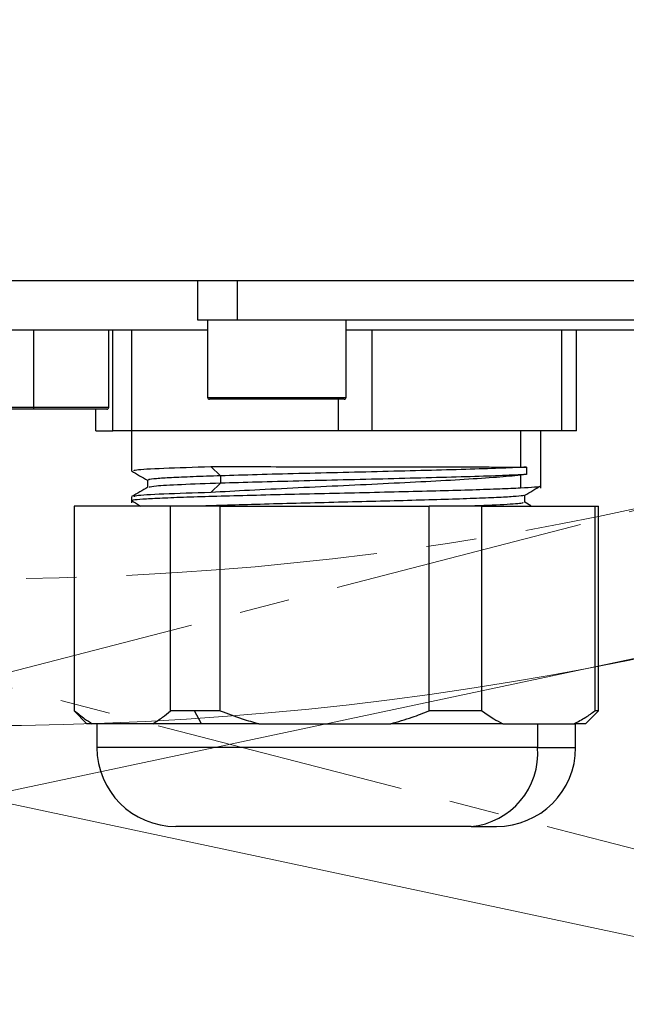
# Model space of a CAD drawing. Units: inches. Extents: x 451 to 6799, y 156 to 2786.
# Drawn here: x 1437 to 1468, y 1686 to 1735 of the extents above; entities that cross this region are included whole.
import ezdxf

# ---------------------------------------------------------------- set-up
doc = ezdxf.new("R2010")
doc.units = ezdxf.units.IN
doc.header["$MEASUREMENT"] = 0
doc.linetypes.add('CENTERX2', pattern=[20.32, 12.7, -2.54, 2.54, -2.54])
doc.layers.add('C1角度', color=7, linetype='Continuous')
doc.layers.add('PDF_Text', color=7, linetype='Continuous')
doc.styles.add('SLDTEXTSTYLE0', font='TXT', dxfattribs={"width": 0.7})
doc.styles.add('宋体', font='txt')
doc.dimstyles.new('ISO-25', dxfattribs={"dimtxt": 2.5, "dimasz": 2.5, "dimexe": 1.25, "dimexo": 0.625, "dimtad": 1, "dimtxsty": 'Standard', "dimcen": 2.5, "dimadec": 0, "dimazin": 0, "dimtfac": 1, "dimtmove": 0, "dimatfit": 3, "dimfxl": 1, "dimarcsym": 0})
doc.dimstyles.new('SLDDIMSTYLE0', dxfattribs={"dimtxt": 3.5, "dimasz": 2.4, "dimexe": 0, "dimexo": 0.0625, "dimgap": 0.875, "dimtad": 0, "dimtih": 1, "dimtoh": 1, "dimdec": 4, "dimlfac": 5, "dimzin": 12, "dimdsep": 46, "dimtxsty": 'SLDTEXTSTYLE0', "dimsah": 1, "dimcen": 0.09, "dimazin": 3, "dimtfac": 1, "dimtdec": 3, "dimtofl": 0, "dimtmove": 0, "dimatfit": 3, "dimfxl": 1, "dimfrac": 2, "dimtolj": 1, "dimtzin": 12, "dimarcsym": 0})

# ---------------------------------------------------------------- blocks, each defined once
blk = doc.blocks.new('*D46')
at = {"layer": 'C1角度', "color": 0, "lineweight": -2}
for p, q in [((1963.586, 1386.408), (2059.319, 1300.211)), ((1947.189, 1384.732), (2049.416, 1289.404))]:
    blk.add_line(p, q, dxfattribs=at)
for start, end in [(319.70562, 321.411239), (313.588761, 315.29438)]:
    blk.add_arc((1435.196, 1862.173), 839.84, start, end, dxfattribs=at)
at = {"layer": 'C1角度', "color": 0}
for points in [[(2072.631, 1321.778), (2078.906, 1316.294), (2059.319, 1300.211)], [(2035.1, 1268.489), (2029.091, 1274.262), (2049.416, 1289.404)]]:
    blk.add_solid(points, dxfattribs=at)
at = {"layer": 'Defpoints', "color": 0}
for p in [(1435.196, 1862.173), (1435.196, 1862.173), (1963.54, 1386.45), (1947.144, 1384.774), (2056.039, 1296.589)]:
    blk.add_point(p, dxfattribs=at)
at = {"layer": 'C1角度', "color": 0, "insert": (2000.335, 1264.673), "char_height": 3.5, "attachment_point": 1, "style": '宋体'}
blk.add_mtext('\\H8.571429x;h', dxfattribs=at)
blk = doc.blocks.new('*D55')
at = {"layer": 'Defpoints', "color": 0}
for p in [(1435.196, 2187.173), (1550.493, 1874.367), (1435.196, 1862.173), (1435.196, 1638.275), (1963.54, 1386.45)]:
    blk.add_point(p, dxfattribs=at)
at = {"layer": 'PDF_Text', "color": 0, "lineweight": -2}
blk.add_arc((1435.196, 1862.173), 115.94, 330.37869, 77.62131, dxfattribs=at)
at = {"layer": 'PDF_Text', "color": 0}
for points in [[(1460.499, 1979.56), (1459.601, 1971.275), (1435.196, 1978.113)], [(1532.605, 1807.306), (1539.363, 1802.43), (1521.356, 1784.594)]]:
    blk.add_solid(points, dxfattribs=at)
at = {"layer": 'PDF_Text', "color": 0, "insert": (1555.463, 1915.72), "char_height": 2.5, "attachment_point": 5, "rotation": 294}
blk.add_mtext('{\\H12x;d}', dxfattribs=at)
blk = doc.blocks.new('*D60')
at = {"layer": 'Defpoints', "color": 0}
for p in [(1435.196, 1862.173), (1676.718, 1269.706), (2314.161, 1269.706)]:
    blk.add_point(p, dxfattribs=at)
at = {"layer": 'PDF_Text', "color": 0, "lineweight": -2}
for p, q in [((1435.821, 1862.173), (2315.411, 1862.173)), ((2314.161, 1837.173), (2314.161, 1294.706)), ((1677.343, 1269.706), (2315.411, 1269.706))]:
    blk.add_line(p, q, dxfattribs=at)
at = {"layer": 'PDF_Text', "color": 0}
for points in [[(2318.328, 1837.173), (2309.994, 1837.173), (2314.161, 1862.173)], [(2309.994, 1294.706), (2318.328, 1294.706), (2314.161, 1269.706)]]:
    blk.add_solid(points, dxfattribs=at)
at = {"layer": 'PDF_Text', "color": 0, "insert": (2295.687, 1565.939), "char_height": 2.5, "attachment_point": 5, "rotation": 90}
blk.add_mtext('{\\H12x;g}', dxfattribs=at)
blk = doc.blocks.new('*D61')
at = {"layer": 'Defpoints', "color": 0}
for p in [(1435.196, 1862.173), (1672.886, 1265.524), (2390.458, 1265.524)]:
    blk.add_point(p, dxfattribs=at)
at = {"layer": 'PDF_Text', "color": 0, "lineweight": -2}
for p, q in [((1435.821, 1862.173), (2391.708, 1862.173)), ((2390.458, 1837.173), (2390.458, 1290.524)), ((1673.511, 1265.524), (2391.708, 1265.524))]:
    blk.add_line(p, q, dxfattribs=at)
at = {"layer": 'PDF_Text', "color": 0}
for points in [[(2394.625, 1837.173), (2386.291, 1837.173), (2390.458, 1862.173)], [(2386.291, 1290.524), (2394.625, 1290.524), (2390.458, 1265.524)]]:
    blk.add_solid(points, dxfattribs=at)
at = {"layer": 'PDF_Text', "color": 0, "insert": (2374.833, 1563.848), "char_height": 2.5, "attachment_point": 5, "rotation": 90}
blk.add_mtext('{\\H12x;k}', dxfattribs=at)

msp = doc.modelspace()

# ---------------------------------------------------------------- linework, layer by layer
at = {"color": 7, "linetype": 'CENTERX2', "lineweight": 18}
for p, q in [((1197.505982, 1640.523711), (1560.561347, 1734.416212)), ((1672.885888, 1640.523711), (1309.830523, 1734.416212))]:
    msp.add_line(p, q, dxfattribs=at)
at = {"color": 7, "linetype": 'Continuous', "lineweight": 18}
for p, q in [((1193.673867, 1644.705731), (1560.479217, 1722.672615)), ((1676.718003, 1644.705731), (1309.912653, 1722.672615))]:
    msp.add_line(p, q, dxfattribs=at)
at = {"color": 7, "linetype": 'Continuous', "lineweight": 25}
for p, q in [((1374.196761, 1722.173178), (1496.19511, 1722.173178)), ((1446.195935, 1720.173178), (1446.195935, 1722.173178)), ((1448.195935, 1722.173178), (1448.195935, 1720.173178)), ((1448.195935, 1720.173178), (1446.195935, 1720.173178)), ((1446.695935, 1720.173178), (1446.695935, 1716.273178)), ((1450.195935, 1720.173178), (1448.195935, 1720.173178)), ((1482.195935, 1720.173178), (1450.195935, 1720.173178)), ((1453.695935, 1716.273178), (1453.695935, 1720.173178)), ((1446.695935, 1719.673178), (1434.517335, 1719.673178)), ((1437.900651, 1719.673178), (1437.900651, 1715.773178)), ((1441.695935, 1715.773178), (1441.695935, 1719.673178)), ((1441.904906, 1714.573178), (1441.904906, 1719.673178)), ((1442.871213, 1714.573178), (1442.871213, 1719.673178)), ((1476.695935, 1719.673178), (1453.695935, 1719.673178)), ((1455.016237, 1714.573178), (1455.016237, 1719.673178)), ((1464.594014, 1714.573178), (1464.594014, 1719.673178)), ((1465.340959, 1714.573178), (1465.340959, 1719.673178)), ((1453.595935, 1716.173178), (1446.795936, 1716.173178)), ((1453.302986, 1714.573178), (1453.302986, 1716.173178)), ((1437.909087, 1715.673178), (1434.795935, 1715.673178)), ((1441.595935, 1715.673178), (1437.909087, 1715.673178)), ((1441.050911, 1714.573178), (1441.050911, 1715.673178)), ((1441.050911, 1714.573178), (1441.904906, 1714.573178)), ((1442.871213, 1714.573178), (1441.904906, 1714.573178)), ((1442.845935, 1714.573178), (1442.845935, 1712.555501)), ((1453.302986, 1714.573178), (1442.871213, 1714.573178)), ((1455.016237, 1714.573178), (1453.302986, 1714.573178)), ((1464.594014, 1714.573178), (1455.016237, 1714.573178)), ((1462.516417, 1714.573178), (1462.516417, 1712.747455)), ((1463.545935, 1711.686971), (1463.545935, 1714.573178)), ((1465.340959, 1714.573178), (1464.594014, 1714.573178)), ((1446.856332, 1712.77323), (1447.353639, 1712.304476)), ((1462.516417, 1712.747455), (1462.821093, 1712.747455)), ((1462.821093, 1712.747455), (1462.821093, 1712.371936)), ((1443.659197, 1712.089403), (1443.659197, 1711.716406)), ((1447.353693, 1712.304428), (1447.353693, 1711.929428)), ((1462.821093, 1712.371936), (1462.516417, 1712.335882)), ((1462.516417, 1712.335882), (1462.516417, 1711.698178)), ((1447.35364, 1711.929379), (1446.856332, 1711.460625)), ((1442.845935, 1711.243001), (1442.845935, 1710.936971)), ((1462.733914, 1710.958483), (1462.733914, 1711.331849)), ((1439.945935, 1710.773178), (1439.945935, 1700.423178)), ((1439.974434, 1710.773178), (1439.945935, 1710.773178)), ((1439.974434, 1700.423178), (1439.974434, 1710.773178)), ((1444.818187, 1710.773178), (1439.974434, 1710.773178)), ((1444.818187, 1700.423178), (1444.818187, 1710.773178)), ((1447.337387, 1710.773178), (1444.818187, 1710.773178)), ((1447.337387, 1700.423178), (1447.337387, 1710.773178)), ((1447.337387, 1710.773178), (1457.897048, 1710.773178)), ((1457.897048, 1700.423178), (1457.897048, 1710.773178)), ((1460.558888, 1710.773178), (1457.897048, 1710.773178)), ((1460.558888, 1700.423178), (1460.558888, 1710.773178)), ((1460.558888, 1710.773178), (1466.274797, 1710.773178)), ((1463.030018, 1710.794899), (1462.733914, 1710.966066)), ((1466.274797, 1710.773178), (1466.274797, 1700.423178)), ((1466.274797, 1710.773178), (1466.445935, 1710.773178)), ((1466.445935, 1700.423178), (1466.445935, 1710.773178)), ((1439.945935, 1700.423178), (1440.595935, 1699.773178)), ((1439.974434, 1700.423178), (1439.945935, 1700.423178)), ((1446.031896, 1700.423178), (1444.818187, 1700.423178)), ((1447.337387, 1700.423178), (1446.031896, 1700.423178)), ((1446.383339, 1699.773178), (1446.031896, 1700.423178)), ((1460.558888, 1700.423178), (1457.897048, 1700.423178)), ((1465.795935, 1699.773178), (1466.445935, 1700.423178)), ((1466.445935, 1700.423178), (1466.274797, 1700.423178)), ((1440.867222, 1699.773178), (1440.595935, 1699.773178)), ((1443.925399, 1699.773178), (1440.867222, 1699.773178)), ((1441.095935, 1699.773178), (1441.095935, 1698.573178)), ((1446.383339, 1699.773178), (1443.925399, 1699.773178)), ((1449.283716, 1699.773178), (1446.383339, 1699.773178)), ((1449.283716, 1699.773178), (1455.950719, 1699.773178)), ((1461.612429, 1699.773178), (1455.950719, 1699.773178)), ((1461.612429, 1699.773178), (1465.221255, 1699.773178)), ((1463.374781, 1699.773178), (1463.374781, 1698.573178)), ((1465.795935, 1699.773178), (1465.221255, 1699.773178)), ((1465.295935, 1698.573178), (1465.295935, 1699.773178)), ((1460.009873, 1694.573178), (1445.095935, 1694.573178)), ((1460.009873, 1694.573178), (1461.295935, 1694.573178))]:
    msp.add_line(p, q, dxfattribs=at)
at = {"color": 8, "linetype": 'Continuous', "lineweight": 25}
for p, q in [((1446.695935, 1716.273178), (1453.695935, 1716.273178)), ((1434.695935, 1715.773178), (1437.900651, 1715.773178)), ((1437.900651, 1715.773178), (1441.695935, 1715.773178)), ((1463.374781, 1698.573178), (1441.095935, 1698.573178)), ((1463.374781, 1698.573178), (1465.295935, 1698.573178))]:
    msp.add_line(p, q, dxfattribs=at)
at = {"color": 7, "linetype": 'CENTERX2', "lineweight": 18}
for radius in [325, 155.076597]:
    msp.add_circle((1435.195935, 1862.173178), radius, dxfattribs=at)
at = {"color": 7, "linetype": 'Continuous', "lineweight": 18}
msp.add_circle((1435.195935, 1862.173178), 162.5, dxfattribs=at)
for centre, radius, start, end in [((1435.195935, 1862.173178), 761.5, 318, 222), ((1435.195935, 1862.173178), 700, 318, 222), ((1193.673867, 1644.705731), 375, 222, 12), ((1676.718003, 1644.705731), 375, 168, 318)]:
    msp.add_arc(centre, radius, start, end, dxfattribs=at)
at = {"color": 7, "linetype": 'CENTERX2', "lineweight": 18}
for centre, start, end in [((1197.505982, 1640.523711), 221.13334429, 14.5), ((1672.885888, 1640.523711), 165.5, 318.86665571)]:
    msp.add_arc(centre, 375, start, end, dxfattribs=at)
at = {"color": 7, "linetype": 'Continuous', "lineweight": 25}
for centre, radius, start, end in [((1446.795935, 1716.273178), 0.1, 180, 270), ((1453.595935, 1716.273178), 0.1, 270, 0), ((1438.203303, 1715.748356), 0.303668, 175.3113694, 194.3335368), ((1441.595935, 1715.773178), 0.1, 270, 0), ((1445.095935, 1698.573178), 4, 180, 270), ((1459.66236, 1698.280841), 3.723913, 275.3545931, 4.5025066), ((1461.295935, 1698.573178), 4, 270, 0)]:
    msp.add_arc(centre, radius, start, end, dxfattribs=at)
for points, knots in [([(1442.976129, 1712.555501), (1442.979452, 1712.573893), (1442.987667, 1712.619369), (1444.312183, 1712.691928), (1446.00827, 1712.746095), (1446.856313, 1712.773178)], [0, 0, 0, 0, 0.253481001, 0.626740501, 1, 1, 1, 1]), ([(1462.820985, 1712.747455), (1462.447913, 1712.729035), (1461.705484, 1712.692378), (1460.028772, 1712.636969), (1458.052454, 1712.581594), (1455.852587, 1712.52623), (1453.554739, 1712.470841), (1451.291035, 1712.415479), (1449.152157, 1712.360108), (1447.951165, 1712.322926), (1447.353693, 1712.304428)], [0, 0, 0, 0, 0.129460606, 0.257632175, 0.384532079, 0.510180748, 0.634534464, 0.757638189, 0.879429244, 1, 1, 1, 1]), ([(1442.848607, 1712.550065), (1442.985766, 1712.470799), (1443.255965, 1712.314648), (1443.52616, 1712.158484), (1443.659197, 1712.081592)], [0, 0, 0, 0, 0.50762527, 1, 1, 1, 1]), ([(1447.354346, 1712.304428), (1446.873151, 1712.28848), (1445.91069, 1712.256581), (1444.820804, 1712.208736), (1444.062516, 1712.160907), (1443.678557, 1712.120281), (1443.698998, 1712.095627), (1443.706222, 1712.086915)], [0, 0, 0, 0, 0.219926162, 0.439885297, 0.659874932, 0.879804289, 1, 1, 1, 1]), ([(1462.821066, 1712.371884), (1462.447991, 1712.353486), (1461.705555, 1712.316872), (1460.028829, 1712.261528), (1458.052493, 1712.206219), (1455.852607, 1712.15092), (1453.55474, 1712.095596), (1451.291016, 1712.0403), (1449.152119, 1711.984994), (1447.951117, 1711.947855), (1447.35364, 1711.929379)], [0, 0, 0, 0, 0.129460598, 0.257632161, 0.384532061, 0.510180729, 0.634534446, 0.757638175, 0.879429236, 1, 1, 1, 1]), ([(1443.679423, 1711.728095), (1443.542286, 1711.648836), (1443.268002, 1711.490309), (1442.9937, 1711.331804), (1442.856542, 1711.252547)], [0, 0, 0, 0, 0.499978517, 1, 1, 1, 1]), ([(1442.887014, 1711.055549), (1442.890035, 1711.066634), (1442.897316, 1711.093343), (1443.369225, 1711.135678), (1444.216145, 1711.182553), (1445.422417, 1711.229428), (1446.9236, 1711.276303), (1448.666847, 1711.323178), (1450.58388, 1711.370053), (1452.60133, 1711.416928), (1454.641743, 1711.463803), (1456.626106, 1711.510678), (1458.480494, 1711.557553), (1460.124909, 1711.604428), (1461.528763, 1711.651303), (1462.187199, 1711.682553), (1462.516417, 1711.698178)], [0, 0, 0, 0, 0.051746441, 0.1246890224, 0.1976316039, 0.2705741854, 0.3435167668, 0.4164593483, 0.4894019298, 0.5623445112, 0.6352870927, 0.7082296741, 0.7811722556, 0.8541148371, 0.9270574185, 1, 1, 1, 1]), ([(1447.35381, 1711.928921), (1446.651112, 1711.904864), (1445.245453, 1711.856742), (1443.990508, 1711.788768), (1443.814867, 1711.744814), (1443.735372, 1711.72492)], [0, 0, 0, 0, 0.353667904, 0.707468676, 1, 1, 1, 1]), ([(1462.516417, 1711.698178), (1462.770696, 1711.713803), (1463.279254, 1711.745053), (1463.568522, 1711.780843), (1463.516557, 1711.801009), (1463.504857, 1711.805549)], [0, 0, 0, 0, 0.4365693825, 0.873138765, 1, 1, 1, 1]), ([(1462.721845, 1711.324875), (1462.859013, 1711.404143), (1463.133357, 1711.562682), (1463.407703, 1711.721208), (1463.54488, 1711.800473)], [0, 0, 0, 0, 0.4999857436, 1, 1, 1, 1]), ([(1446.856313, 1711.460678), (1446.00827, 1711.433595), (1444.312183, 1711.379428), (1442.987667, 1711.306869), (1442.979452, 1711.261393), (1442.976129, 1711.243001)], [0, 0, 0, 0, 0.373259499, 0.746518999, 1, 1, 1, 1]), ([(1462.679925, 1711.327711), (1462.670604, 1711.318378), (1462.645351, 1711.293093), (1462.183558, 1711.251882), (1461.349011, 1711.204012), (1460.171109, 1711.156194), (1458.720437, 1711.108332), (1457.044399, 1711.060495), (1455.217103, 1711.012658), (1453.307545, 1710.964797), (1451.39293, 1710.916978), (1449.555, 1710.869109), (1447.844858, 1710.821284), (1446.894604, 1710.789383), (1446.419523, 1710.773434)], [0, 0, 0, 0, 0.050510107, 0.136838851, 0.223139723, 0.309471557, 0.395777313, 0.482099007, 0.568420418, 0.654726417, 0.741058175, 0.827358973, 0.913687898, 1, 1, 1, 1]), ([(1442.847688, 1711.050392), (1442.984846, 1710.971128), (1443.144739, 1710.878727), (1443.304631, 1710.786318), (1443.327366, 1710.773178)], [0, 0, 0, 0, 0.857809956, 1, 1, 1, 1]), ([(1462.629487, 1710.960863), (1462.64075, 1710.946794), (1462.671272, 1710.908668), (1461.800022, 1710.846488), (1460.581839, 1710.798385), (1459.972703, 1710.774332)], [0, 0, 0, 0, 0.22624809, 0.613095443, 1, 1, 1, 1]), ([(1439.974434, 1700.423178), (1440.142093, 1700.283216), (1440.435438, 1700.038332), (1440.737711, 1699.85271), (1440.867222, 1699.773178)], [0, 0, 0, 0, 0.571540227, 1, 1, 1, 1]), ([(1443.925399, 1699.773178), (1444.091032, 1699.876505), (1444.392995, 1700.064878), (1444.685932, 1700.31173), (1444.818187, 1700.423178)], [0, 0, 0, 0, 0.548523437, 1, 1, 1, 1]), ([(1447.337387, 1700.423178), (1447.702893, 1700.283216), (1448.342402, 1700.038332), (1449.001374, 1699.85271), (1449.283716, 1699.773178)], [0, 0, 0, 0, 0.571540227, 1, 1, 1, 1]), ([(1455.950719, 1699.773178), (1456.31181, 1699.876505), (1456.970105, 1700.064878), (1457.608726, 1700.31173), (1457.897048, 1700.423178)], [0, 0, 0, 0, 0.548523437, 1, 1, 1, 1]), ([(1460.558888, 1700.423178), (1460.756735, 1700.283216), (1461.102899, 1700.038332), (1461.459598, 1699.85271), (1461.612429, 1699.773178)], [0, 0, 0, 0, 0.571540227, 1, 1, 1, 1]), ([(1465.221255, 1699.773178), (1465.416712, 1699.876505), (1465.773046, 1700.064878), (1466.118729, 1700.31173), (1466.274797, 1700.423178)], [0, 0, 0, 0, 0.548523437, 1, 1, 1, 1])]:
    msp.add_open_spline(points, degree=3, knots=knots, dxfattribs=at)
for points in [[(1446.856313, 1712.773178), (1447.493491, 1712.772106), (1448.767848, 1712.769963), (1450.981486, 1712.766747), (1453.282052, 1712.763532), (1455.583752, 1712.760316), (1457.768453, 1712.757101), (1459.719248, 1712.753886), (1461.381229, 1712.75067), (1462.138021, 1712.748527), (1462.516417, 1712.747455)], [(1462.516417, 1712.335882), (1462.138021, 1712.299415), (1461.381229, 1712.226481), (1459.719248, 1712.117081), (1457.768453, 1712.00768), (1455.583752, 1711.89828), (1453.282052, 1711.788879), (1450.981486, 1711.679479), (1448.767848, 1711.570078), (1447.493491, 1711.497145), (1446.856313, 1711.460678)]]:
    msp.add_open_spline(points, degree=3, dxfattribs=at)

# ---------------------------------------------------------------- dimensions: what is measured, and where the dimension line sits
at = {"layer": 'C1角度'}
dim = msp.add_angular_dim_2l(base=(2056.038721, 1296.589111), line1=((1947.143526, 1384.774326), (1435.195935, 1862.173178)), line2=((1963.53994, 1386.450099), (1435.195935, 1862.173178)), text='\\H8.571429x;h', dimstyle='SLDDIMSTYLE0', override={"dimasz": 25, "dimtxsty": '宋体'}, dxfattribs=at)
dim.commit()
dim.dimension.update_dxf_attribs({"geometry": '*D46', "text_midpoint": (2009.804369, 1249.673178), "dimtype": 162})
at = {"layer": 'PDF_Text'}
dim = msp.add_angular_dim_2l(base=(1550.492809, 1874.366835), line1=((1435.195935, 2187.173178), (1435.195935, 1638.2749)), line2=((1435.195935, 1862.173178), (1963.53994, 1386.450099)), text='{\\H12x;d}', dimstyle='ISO-25', override={"dimasz": 25, "dimtxsty": 'Standard'}, dxfattribs=at)
dim.commit()
dim.dimension.update_dxf_attribs({"geometry": '*D55', "text_midpoint": (1555.462982, 1915.719517)})
for base, p2, text, picture, middle in [((2314.161052, 1269.705731), (1676.718003, 1269.705731), '{\\H12x;g}', '*D60', (2295.68689, 1565.939454)), ((2390.458063, 1265.523711), (1672.885888, 1265.523711), '{\\H12x;k}', '*D61', (2374.833063, 1563.848444))]:
    dim = msp.add_linear_dim(base=base, p1=(1435.195935, 1862.173178), p2=p2, angle=90, text=text, dimstyle='ISO-25', override={"dimasz": 25, "dimtxsty": 'Standard'}, dxfattribs=at)
    dim.commit()
    dim.dimension.update_dxf_attribs({"geometry": picture, "text_midpoint": middle})

doc.saveas('drawing.dxf')
